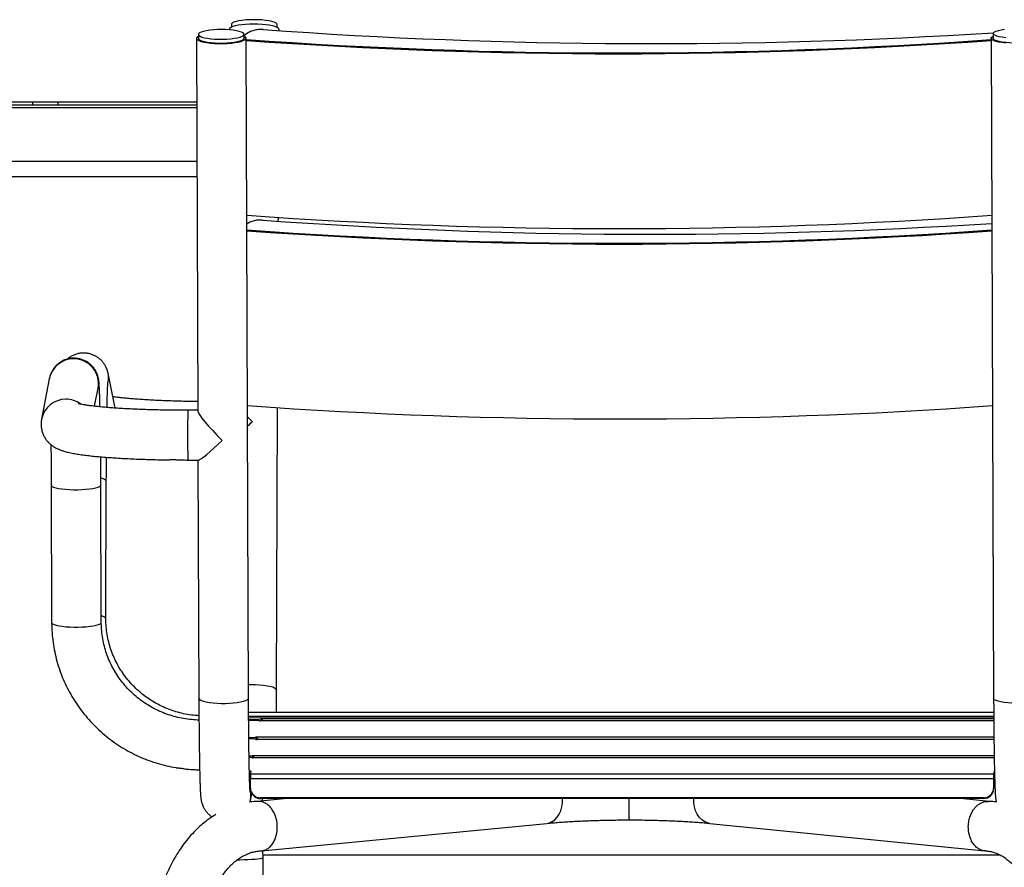
# Model space of a CAD drawing. Units: millimetres. Extents: x -1 to 297, y 0 to 200.
# Drawn here: x 180 to 207, y 56 to 80 of the extents above; entities that cross this region are included whole.
import ezdxf

# ---------------------------------------------------------------- set-up
doc = ezdxf.new("R2010")
doc.units = ezdxf.units.MM

msp = doc.modelspace()

# ---------------------------------------------------------------- linework, layer by layer
at = {"color": 7, "linetype": 'Continuous', "lineweight": 25}
for p, q in [((185.6309, 79.309), (185.6308, 79.289)), ((185.6869, 79.4447), (185.6866, 79.3646)), ((186.9644, 79.3599), (186.9647, 79.44)), ((187.0196, 79.2671), (187.0198, 79.3039)), ((184.7091, 79.0511), (184.7483, 68.6348)), ((184.7643, 79.16), (184.7647, 79.0513)), ((186.0425, 79.0562), (186.042, 79.1648)), ((186.1674, 60.6079), (186.098, 79.0564)), ((186.1729, 79.2147), (186.1338, 79.1935)), ((206.928, 79.0511), (206.9974, 60.6026)), ((206.983, 79.1871), (206.9835, 79.0513)), ((184.7164, 77.1132), (166.0703, 77.1132)), ((172.5247, 77.2799), (180.1386, 77.2799)), ((172.5247, 77.1966), (180.1386, 77.1966)), ((180.1386, 77.1966), (180.1386, 77.2799)), ((180.1386, 77.2799), (180.8375, 77.2799)), ((180.1386, 77.1966), (180.8375, 77.1966)), ((180.8375, 77.2799), (180.8375, 77.1966)), ((180.8375, 77.2799), (184.7158, 77.2799)), ((180.8375, 77.1966), (184.7161, 77.1966)), ((166.0703, 75.6188), (184.722, 75.6188)), ((179.3285, 75.191), (184.7237, 75.191)), ((187.0002, 73.9383), (187.0005, 74.045)), ((186.1534, 73.8859), (186.1175, 73.8665)), ((182.4433, 68.7147), (182.2424, 69.6877)), ((180.5982, 69.5337), (180.38, 68.403)), ((181.8646, 68.7661), (181.9619, 69.2705)), ((184.7483, 68.6531), (184.4732, 68.6531)), ((186.9522, 60.8324), (186.9811, 68.7255)), ((180.38, 68.403), (180.3771, 68.3866)), ((184.4732, 67.2642), (184.7666, 67.2642)), ((184.7535, 67.2642), (184.7786, 60.6026)), ((182.1803, 62.8339), (182.1919, 66.6782)), ((180.6507, 66.5548), (180.6628, 62.7144)), ((182.0516, 62.7188), (182.0396, 66.5591)), ((186.2459, 60.9773), (186.166, 60.9764)), ((206.9993, 60.2049), (186.1694, 60.2049)), ((207.0001, 60.0908), (186.1702, 60.0908)), ((207.0002, 60.0735), (186.1703, 60.0735)), ((186.1706, 60.0235), (186.4118, 60.0235)), ((186.4119, 59.9823), (186.4118, 60.0235)), ((186.5248, 60.0335), (186.5256, 60.0372)), ((186.5248, 60.0335), (186.5249, 59.9703)), ((186.5256, 60.0372), (186.5533, 60.0372)), ((186.5257, 59.9703), (186.5256, 60.0372)), ((186.5533, 60.0372), (207.0004, 60.0372)), ((186.3596, 59.9834), (186.1709, 59.9834)), ((186.4681, 59.9697), (186.4688, 59.9734)), ((186.4681, 59.9697), (186.4959, 59.9697)), ((186.4688, 59.9697), (186.4688, 59.9734)), ((186.4959, 59.9697), (186.4961, 59.9703)), ((207.0009, 59.9697), (186.4959, 59.9697)), ((207.0009, 59.9703), (186.4961, 59.9703)), ((186.1752, 59.508), (186.2679, 59.508)), ((186.2602, 59.468), (186.1757, 59.468)), ((186.268, 59.468), (186.2679, 59.508)), ((186.3686, 59.4542), (186.3693, 59.458)), ((186.3694, 59.4542), (186.3693, 59.458)), ((186.3809, 59.518), (186.3817, 59.5218)), ((186.3809, 59.518), (186.381, 59.4542)), ((186.3817, 59.5218), (186.4094, 59.5218)), ((186.3817, 59.5218), (186.3818, 59.4542)), ((186.3964, 59.4542), (186.3966, 59.4549)), ((207.0057, 59.4549), (186.3966, 59.4549)), ((186.4094, 59.5218), (207.005, 59.5218)), ((186.3686, 59.4542), (186.3964, 59.4542)), ((207.0057, 59.4542), (186.3964, 59.4542)), ((186.2692, 58.9388), (186.2699, 58.9426)), ((186.2692, 58.9388), (186.2969, 58.9388)), ((186.2699, 58.9388), (186.2699, 58.9426)), ((186.2815, 59.0026), (186.2822, 59.0064)), ((186.2815, 59.0026), (186.2816, 58.9388)), ((186.2822, 59.0064), (186.31, 59.0064)), ((186.2822, 59.0064), (186.2823, 58.9388)), ((186.2969, 58.9388), (186.2972, 58.9394)), ((207.0127, 58.9388), (186.2969, 58.9388)), ((207.0127, 58.9394), (186.2972, 58.9394)), ((186.31, 59.0064), (207.0117, 59.0064)), ((186.2209, 58.0916), (186.2222, 58.3641)), ((186.2222, 58.3641), (206.9968, 58.3641)), ((186.2245, 58.4772), (186.2394, 58.5543)), ((206.9991, 58.4772), (186.2245, 58.4772)), ((206.9968, 58.3641), (206.9955, 58.0916)), ((206.9982, 58.3428), (206.9968, 58.3641)), ((207.014, 58.5543), (206.9991, 58.4772)), ((206.9991, 58.4772), (206.9993, 58.3942)), ((207.0141, 58.4713), (206.9993, 58.3942)), ((207.0141, 58.4713), (207.014, 58.5543)), ((206.9955, 58.0916), (206.9969, 58.0703)), ((206.9982, 58.3428), (206.9969, 58.0703)), ((206.9972, 58.1151), (207.0335, 58.1151)), ((186.2196, 57.7475), (186.2567, 57.9399)), ((186.2215, 58.0733), (186.2229, 58.052)), ((206.7166, 57.8231), (186.4974, 57.8231)), ((186.4974, 57.8231), (186.4988, 57.8017)), ((206.718, 57.8017), (206.7166, 57.8231)), ((187.2429, 57.8017), (186.4115, 57.7216)), ((206.718, 57.8017), (186.4988, 57.8017)), ((186.5624, 57.7361), (186.5616, 57.8017)), ((206.87, 57.7213), (206.0669, 57.8017)), ((186.5264, 56.3373), (194.5078, 57.1068)), ((199.0648, 57.1071), (206.7492, 56.3376)), ((207.1888, 56.2161), (186.5718, 56.2161)), ((186.603, 36.489), (186.5719, 56.1547))]:
    msp.add_line(p, q, dxfattribs=at)
at = {"color": 7, "linetype": 'Continuous', "lineweight": 25, "flags": 128}
for points in [[(186.3149, 79.5734), (186.201, 79.5713), (186.0912, 79.565), (185.9888, 79.5548), (185.8973, 79.541), (185.8196, 79.524), (185.7581, 79.5044), (185.7149, 79.4828), (185.6914, 79.4599), (185.6869, 79.4447)], [(186.9647, 79.44), (186.9574, 79.4599), (186.93, 79.4828), (186.8832, 79.5044), (186.8184, 79.524), (186.7379, 79.541), (186.6441, 79.5548), (186.5401, 79.565), (186.4291, 79.5713), (186.3149, 79.5734)], [(185.4141, 79.297), (185.2998, 79.2949), (185.1889, 79.2884), (185.0849, 79.278), (184.9911, 79.2638), (184.9105, 79.2463), (184.8458, 79.2262), (184.799, 79.204), (184.7716, 79.1804), (184.7645, 79.1563), (184.778, 79.1324), (184.8115, 79.1094), (184.864, 79.0882), (184.9339, 79.0693), (185.0189, 79.0534), (185.1162, 79.041), (185.2227, 79.0326), (185.335, 79.0282), (185.4496, 79.0282), (185.5626, 79.0326), (185.6705, 79.041), (185.7698, 79.0534), (185.8573, 79.0693), (185.9303, 79.0882), (185.9863, 79.1094), (186.0235, 79.1324), (186.0408, 79.1563), (186.0376, 79.1804), (186.0141, 79.204), (185.9708, 79.2262), (185.9094, 79.2463), (185.8317, 79.2638), (185.7402, 79.278), (185.6378, 79.2884), (185.5279, 79.2949), (185.4141, 79.297)], [(186.3135, 79.4488), (186.1963, 79.4468), (186.0828, 79.4407), (185.9763, 79.4307), (185.8799, 79.4172), (185.7963, 79.4005), (185.7279, 79.3811), (185.6766, 79.3595), (185.6441, 79.3364), (185.6311, 79.3125), (185.6309, 79.309)], [(187.0198, 79.3039), (187.0185, 79.3125), (187.0016, 79.3364), (186.9652, 79.3595), (186.9104, 79.3811), (186.8387, 79.4005), (186.7523, 79.4172), (186.6536, 79.4307), (186.5455, 79.4407), (186.431, 79.4468), (186.3135, 79.4488)], [(207.3349, 79.0682), (207.2376, 79.0806), (207.1526, 79.0965), (207.0828, 79.1153), (207.0302, 79.1366), (206.9967, 79.1596), (206.9833, 79.1835), (206.9903, 79.2076), (207.0177, 79.2311), (207.0645, 79.2533), (207.1293, 79.2735), (207.2098, 79.2909), (207.3036, 79.3051)], [(184.7645, 79.1087), (184.7637, 79.1083), (184.7273, 79.0846), (184.7104, 79.06), (184.7133, 79.0352), (184.7362, 79.0109), (184.7782, 78.9878), (184.8383, 78.9667), (184.9146, 78.9481), (185.0049, 78.9325), (185.1068, 78.9204), (185.2171, 78.9121), (185.3329, 78.9079), (185.4506, 78.9079), (185.5671, 78.9121), (185.6788, 78.9204), (185.7826, 78.9325), (185.8755, 78.9481), (185.9548, 78.9667), (186.0182, 78.9878), (186.064, 79.0109), (186.0908, 79.0352), (186.0978, 79.06), (186.0848, 79.0846), (186.0523, 79.1083), (186.0423, 79.1135)], [(184.7647, 79.0513), (184.7649, 79.0477), (184.7784, 79.0238), (184.8119, 79.0008), (184.8644, 78.9796), (184.9343, 78.9607), (185.0193, 78.9448), (185.1166, 78.9324), (185.2231, 78.9239), (185.3355, 78.9196), (185.45, 78.9196), (185.563, 78.9239), (185.6709, 78.9324), (185.7702, 78.9448), (185.8578, 78.9607), (185.9307, 78.9796), (185.9867, 79.0008), (186.0239, 79.0238), (186.0412, 79.0477), (186.0425, 79.0562)], [(207.3256, 78.9204), (207.2238, 78.9325), (207.1334, 78.9481), (207.0571, 78.9667), (206.9971, 78.9878), (206.955, 79.0109), (206.9322, 79.0352), (206.9292, 79.06), (206.9461, 79.0846), (206.9826, 79.1083), (206.9833, 79.1087)], [(208.2613, 79.0562), (208.2601, 79.0477), (208.2428, 79.0238), (208.2055, 79.0008), (208.1495, 78.9796), (208.0766, 78.9607), (207.9891, 78.9448), (207.8897, 78.9324), (207.7818, 78.9239), (207.6688, 78.9196), (207.5543, 78.9196), (207.442, 78.9239), (207.3354, 78.9324), (207.2381, 78.9448), (207.1532, 78.9607), (207.0833, 78.9796), (207.0307, 79.0008), (206.9972, 79.0238), (206.9838, 79.0477), (206.9835, 79.0513)], [(180.6507, 66.5547), (180.655, 66.5414), (180.6778, 66.521), (180.7198, 66.5018), (180.7798, 66.484), (180.8561, 66.4684), (180.9465, 66.4554), (181.0483, 66.4452), (181.1587, 66.4383), (181.2744, 66.4348), (181.3922, 66.4348), (181.5086, 66.4383), (181.6203, 66.4452), (181.7241, 66.4554), (181.817, 66.4684), (181.8963, 66.484), (181.9598, 66.5018), (182.0056, 66.521), (182.0324, 66.5414), (182.0396, 66.5591)], [(180.6628, 62.7144), (180.667, 62.701), (180.6898, 62.6807), (180.7318, 62.6614), (180.7919, 62.6437), (180.8682, 62.6281), (180.9585, 62.615), (181.0603, 62.6049), (181.1707, 62.598), (181.2864, 62.5944), (181.4042, 62.5944), (181.5206, 62.598), (181.6323, 62.6049), (181.7361, 62.615), (181.829, 62.6281), (181.9084, 62.6437), (181.9718, 62.6614), (182.0176, 62.6807), (182.0444, 62.701), (182.0516, 62.7188)], [(186.9522, 60.8324), (186.951, 60.841), (186.9341, 60.8649), (186.8976, 60.888), (186.8428, 60.9096), (186.7712, 60.929), (186.6848, 60.9457), (186.5861, 60.9592), (186.4779, 60.9692), (186.3634, 60.9753), (186.2459, 60.9773)], [(184.7786, 60.6026), (184.7828, 60.5867), (184.8056, 60.5624), (184.8477, 60.5394), (184.9077, 60.5182), (184.984, 60.4996), (185.0744, 60.484), (185.1762, 60.4719), (185.2866, 60.4636), (185.4023, 60.4594), (185.5201, 60.4594), (185.6365, 60.4636), (185.7482, 60.4719), (185.852, 60.484), (185.9449, 60.4996), (186.0242, 60.5182), (186.0877, 60.5394), (186.1334, 60.5624), (186.1602, 60.5867), (186.1674, 60.6079)], [(208.3863, 60.6079), (208.379, 60.5867), (208.3523, 60.5624), (208.3065, 60.5394), (208.243, 60.5182), (208.1637, 60.4996), (208.0708, 60.484), (207.967, 60.4719), (207.8553, 60.4636), (207.7389, 60.4594), (207.6211, 60.4594), (207.5054, 60.4636), (207.395, 60.4719), (207.2932, 60.484), (207.2028, 60.4996), (207.1265, 60.5182), (207.0665, 60.5394), (207.0245, 60.5624), (207.0016, 60.5867), (206.9974, 60.6026)], [(186.2271, 58.4903), (186.201, 58.5027), (186.1962, 58.5045)], [(186.1975, 58.5869), (186.2009, 58.5857), (186.2313, 58.5701), (186.2394, 58.5543)], [(194.5078, 57.1068), (194.5771, 57.1204), (194.6571, 57.1546), (194.7309, 57.2073), (194.7963, 57.277), (194.8516, 57.3617), (194.895, 57.4589), (194.9253, 57.5659), (194.9417, 57.6796), (194.9438, 57.7967)], [(199.0648, 57.1071), (198.9957, 57.1204), (198.913, 57.1546), (198.8366, 57.2073), (198.7689, 57.277), (198.7116, 57.3617), (198.6664, 57.4589), (198.6347, 57.5659), (198.6174, 57.6796), (198.6149, 57.7967)], [(185.8617, 56.091), (185.9243, 56.0912), (186.0408, 56.093), (186.1525, 56.0966), (186.2563, 56.1017), (186.3492, 56.1084), (186.4286, 56.1164), (186.492, 56.1254), (186.5379, 56.1353), (186.5647, 56.1456), (186.5719, 56.1546)]]:
    msp.add_lwpolyline(points, dxfattribs=at)
at = {"color": 7, "linetype": 'Continuous', "lineweight": 25}
for centre, radius, start, end in [((197.4391, 228.45), 149.5457, 265.834325, 273.662494), ((196.5242, 223.9076), 145.2625, 265.884116, 274.107108), ((196.5222, 224.4234), 145.8018, 265.900211, 274.09274), ((196.5405, 219.5357), 145.8018, 265.900211, 274.09274), ((197.4199, 223.1314), 149.5559, 265.834492, 273.652516), ((196.5442, 218.5854), 145.2625, 265.884116, 274.107108), ((196.5422, 219.1012), 145.8018, 265.900211, 274.09274), ((181.2776, 69.4016), 0.6921, 89.88421, 169.00145), ((181.2805, 69.4001), 0.6936, 349.23524, 90.12582), ((181.5669, 69.5483), 0.6897, 350.86346, 11.69339), ((181.0594, 68.271), 0.6921, 89.88421, 169.00145), ((181.0609, 68.266), 0.6971, 54.01827, 90.00326), ((199.759, 67.959), 15.3016, 177.40027, 182.60266), ((196.5606, 214.2136), 145.8018, 265.900211, 274.09274), ((182.0387, 66.5581), 0.1947, 38.08192, 89.71881), ((182.0402, 62.7278), 0.1757, 37.15742, 86.45917), ((186.439, 60.3594), 0.337, 265.36933, 284.75152), ((187.5508, 59.9743), 0.9994, 176.39196, 180.23168), ((186.3875, 59.6871), 0.2976, 74.15021, 95.37279), ((186.2881, 59.1717), 0.2976, 74.15021, 95.37279), ((186.2951, 59.844), 0.337, 265.36933, 284.75152), ((187.4069, 59.4589), 0.9994, 176.39196, 180.23168), ((186.2015, 59.3012), 0.3092, 266.45681, 284.99019), ((186.1984, 58.6984), 0.2544, 73.67255, 93.43527), ((187.3074, 58.9435), 0.9994, 176.39196, 180.23168), ((188.0776, 58.3823), 1.8555, 177.0695, 180.5616), ((208.8522, 58.3823), 1.8555, 177.0695, 180.5616), ((207.8416, 58.351), 0.8434, 177.0695, 180.5616), ((186.4927, 58.0948), 0.2718, 180.67642, 270.99961), ((206.7209, 58.0978), 0.2747, 269.0998, 358.71244), ((185.5431, 57.878), 0.6889, 349.07572, 9.11179), ((186.4943, 58.074), 0.2723, 184.63197, 270.95621), ((206.7223, 58.0764), 0.2747, 269.0998, 358.71244)]:
    msp.add_arc(centre, radius, start, end, dxfattribs=at)
for centre, major_axis, ratio, start_param, end_param in [((185.4453, 67.9587), (0.6924, -0.6898), 0.1151902, 3.256706, 4.809648), ((186.2847, 68.1975), (-0.6888, 0.6914), 0.0949647, 4.8245583, 5.0212921), ((186.2847, 68.1975), (0.6926, 0.6901), 0.1122311, 1.4764591, 1.6651339), ((185.4453, 67.9587), (0.6886, 0.6912), 0.0979347, 3.2388517, 4.5972756)]:
    msp.add_ellipse(centre, major_axis=major_axis, ratio=ratio, start_param=start_param, end_param=end_param, dxfattribs=at)
for points, knots in [([(186.576, 79.2993), (186.5318, 79.3004), (186.4433, 79.3024), (186.3141, 79.2767), (186.1935, 79.2289), (186.1013, 79.1758), (186.0561, 79.1327), (186.0422, 79.1195)], [0, 0, 0, 0, 0.2250369, 0.4500733, 0.6751126, 0.9001519, 1, 1, 1, 1]), ([(186.0422, 79.1313), (186.0668, 79.1516), (186.0956, 79.1753), (186.1295, 79.1902), (186.1343, 79.1924)], [0, 0, 0, 0, 0.8573373, 1, 1, 1, 1]), ([(186.5565, 73.9706), (186.5122, 73.9717), (186.4236, 73.9738), (186.2952, 73.9472), (186.1915, 73.9101), (186.1365, 73.874), (186.1176, 73.8616)], [0, 0, 0, 0, 0.2836953, 0.56739, 0.8510884, 1, 1, 1, 1]), ([(182.2424, 69.6877), (182.2399, 69.699), (182.2349, 69.7221), (182.2219, 69.768), (182.2017, 69.8237), (182.1716, 69.8881), (182.1288, 69.9583), (182.072, 70.0294), (182.0021, 70.0962), (181.9205, 70.1545), (181.8294, 70.2013), (181.731, 70.2347), (181.625, 70.2536), (181.5156, 70.2558), (181.4077, 70.2405), (181.3082, 70.2107), (181.2187, 70.1682), (181.1506, 70.1258), (181.1158, 70.0948), (181.1044, 70.0846)], [0, 0, 0, 0, 0.0432137, 0.0883056, 0.1334822, 0.1832159, 0.2394418, 0.3002693, 0.3638952, 0.429451, 0.4962467, 0.5637859, 0.6317451, 0.705904, 0.7764956, 0.8438127, 0.9082429, 0.9699667, 1, 1, 1, 1]), ([(182.0159, 68.7499), (182.0148, 68.7949), (182.0125, 68.8894), (182.0087, 69.0159), (182.0046, 69.1332), (182.0003, 69.2364), (181.9954, 69.3275), (181.9905, 69.3973), (181.9853, 69.4519), (181.98, 69.4933), (181.9734, 69.5322), (181.9652, 69.5709), (181.9528, 69.6166), (181.9339, 69.6709), (181.9055, 69.734), (181.8648, 69.8035), (181.8103, 69.8749), (181.7423, 69.9427), (181.6625, 70.0026), (181.5727, 70.0514), (181.4753, 70.0869), (181.3696, 70.1085), (181.2598, 70.1132), (181.1508, 70.1002), (181.05, 70.0722), (180.9587, 70.0317), (180.8778, 69.9812), (180.8078, 69.9233), (180.7491, 69.8605), (180.7017, 69.796), (180.6655, 69.7333), (180.6393, 69.6758), (180.6211, 69.6253), (180.6088, 69.5822), (180.6021, 69.5531), (180.5991, 69.5383), (180.5982, 69.5337)], [0, 0, 0, 0, 0.0563059, 0.1181186, 0.1803873, 0.2434478, 0.308053, 0.3763311, 0.4211065, 0.4547553, 0.476098, 0.494416, 0.5114999, 0.5285087, 0.5469831, 0.5679213, 0.5907528, 0.6147163, 0.639457, 0.6647044, 0.6902582, 0.7159871, 0.7442956, 0.7712324, 0.7968998, 0.8214584, 0.8449857, 0.8674994, 0.8889549, 0.9092147, 0.9280102, 0.94509, 0.9607613, 0.9761356, 0.9925575, 1, 1, 1, 1]), ([(182.2126, 68.732), (182.2132, 68.7656), (182.215, 68.851), (182.2181, 68.9721), (182.2216, 69.0961), (182.2252, 69.203), (182.2288, 69.2926), (182.2322, 69.3602), (182.2351, 69.407), (182.237, 69.4318), (182.2382, 69.4427), (182.2379, 69.4405), (182.2379, 69.4402)], [0, 0, 0, 0, 0.0838065, 0.2131731, 0.3419242, 0.4697233, 0.5959785, 0.7195947, 0.8241059, 0.9160205, 0.9911398, 1, 1, 1, 1]), ([(184.4732, 68.6531), (184.4308, 68.6531), (184.3075, 68.6533), (184.1042, 68.6547), (183.865, 68.6578), (183.6294, 68.6624), (183.3988, 68.6686), (183.1745, 68.6762), (182.9577, 68.6852), (182.7497, 68.6955), (182.5519, 68.707), (182.3653, 68.7197), (182.1913, 68.7334), (182.031, 68.7479), (181.8857, 68.7631), (181.7568, 68.7787), (181.6455, 68.7943), (181.5561, 68.8089), (181.4885, 68.8218), (181.4408, 68.8325), (181.4121, 68.8399), (181.3989, 68.8442), (181.4006, 68.8436), (181.401, 68.8434)], [0, 0, 0, 0, 0.02891812, 0.08389406, 0.13886011, 0.19379097, 0.24866891, 0.30347336, 0.35817954, 0.41275668, 0.46716543, 0.52135419, 0.57525382, 0.62876977, 0.68177033, 0.73406938, 0.78540141, 0.83538824, 0.87867225, 0.91905086, 0.95594504, 0.98903887, 1, 1, 1, 1]), ([(184.7473, 68.896), (184.7323, 68.8962), (184.6369, 68.8973), (184.464, 68.9008), (184.2303, 68.9064), (184.0024, 68.9136), (183.7814, 68.922), (183.5686, 68.9317), (183.3652, 68.9425), (183.1724, 68.9545), (182.9915, 68.9674), (182.8237, 68.9812), (182.6699, 68.9957), (182.5329, 69.0106), (182.4353, 69.0225), (182.3894, 69.0292), (182.378, 69.0309)], [0, 0, 0, 0, 0.01527365, 0.09647693, 0.1776194, 0.2586747, 0.33961159, 0.42039179, 0.50096694, 0.58127426, 0.6612303, 0.74072165, 0.8195911, 0.89761669, 0.97448064, 1, 1, 1, 1]), ([(180.38, 68.403), (180.3748, 68.3676), (180.3639, 68.2948), (180.3689, 68.1838), (180.3896, 68.076), (180.4245, 67.977), (180.4707, 67.8882), (180.5252, 67.8103), (180.5852, 67.7438), (180.648, 67.6881), (180.7121, 67.6419), (180.7775, 67.6031), (180.8458, 67.5696), (180.9218, 67.5388), (181.0153, 67.5079), (181.1302, 67.4777), (181.265, 67.4497), (181.4153, 67.4241), (181.5755, 67.4015), (181.7492, 67.3807), (181.9306, 67.3622), (182.1211, 67.3455), (182.321, 67.3304), (182.5299, 67.3168), (182.7473, 67.3048), (182.9725, 67.2943), (183.2046, 67.2853), (183.4426, 67.2779), (183.6818, 67.272), (183.8431, 67.2694), (183.9218, 67.2682)], [0, 0, 0, 0, 0.0208755, 0.0429809, 0.0642805, 0.0849004, 0.1050108, 0.12477, 0.144356, 0.1640348, 0.1842643, 0.2057942, 0.229763, 0.2579232, 0.2933224, 0.3423584, 0.3958089, 0.4447002, 0.4963748, 0.5453279, 0.5928199, 0.6394578, 0.685549, 0.7312695, 0.7767287, 0.8219988, 0.8671298, 0.9121576, 0.9571092, 1, 1, 1, 1]), ([(180.6434, 67.694), (180.6438, 67.6489), (180.645, 67.5334), (180.6466, 67.3378), (180.6482, 67.1098), (180.6495, 66.8754), (180.6503, 66.6893), (180.6507, 66.5818), (180.6507, 66.5548)], [0, 0, 0, 0, 0.12858054, 0.32943267, 0.53039899, 0.73145065, 0.93256551, 1, 1, 1, 1]), ([(182.0396, 66.5591), (182.0395, 66.6018), (182.0391, 66.7256), (182.0382, 66.9277), (182.0369, 67.1507), (182.0358, 67.29), (182.0354, 67.3534)], [0, 0, 0, 0, 0.15646228, 0.45397206, 0.75157195, 1, 1, 1, 1]), ([(182.1919, 66.6782), (182.192, 66.7206), (182.1924, 66.8436), (182.1933, 67.0442), (182.1943, 67.2228), (182.195, 67.3194), (182.1951, 67.3403)], [0, 0, 0, 0, 0.1877292, 0.5445634, 0.9013848, 1, 1, 1, 1]), ([(183.9218, 67.2686), (183.9228, 67.2685), (183.9252, 67.2684), (183.9491, 67.2719), (183.9893, 67.2761), (184.0414, 67.2786), (184.0974, 67.2776), (184.1516, 67.2737), (184.1981, 67.2687), (184.2295, 67.265), (184.2374, 67.2653), (184.2398, 67.2655)], [0, 0, 0, 0, 0.073067, 0.196636, 0.3233294, 0.4496543, 0.5721849, 0.6927836, 0.8158324, 0.9424007, 1, 1, 1, 1]), ([(184.2398, 67.265), (184.2997, 67.2647), (184.3775, 67.2642), (184.4554, 67.2642), (184.4732, 67.2642)], [0, 0, 0, 0, 0.7707909, 1, 1, 1, 1]), ([(184.7811, 60.1158), (184.7285, 60.1191), (184.6026, 60.1269), (184.4056, 60.1591), (184.1914, 60.2092), (183.982, 60.2764), (183.7788, 60.3595), (183.583, 60.4583), (183.3958, 60.572), (183.2185, 60.7), (183.052, 60.8414), (182.8975, 60.9954), (182.756, 61.161), (182.6283, 61.3372), (182.5152, 61.5229), (182.4175, 61.7169), (182.3358, 61.918), (182.2707, 62.1249), (182.2224, 62.3363), (182.1916, 62.551), (182.1808, 62.7174), (182.1804, 62.8118), (182.1803, 62.8339)], [0, 0, 0, 0, 0.0376036, 0.089996, 0.1423969, 0.1948101, 0.2472392, 0.2996877, 0.3521584, 0.4046541, 0.4571769, 0.5097283, 0.562309, 0.6149192, 0.6675581, 0.7202241, 0.7729149, 0.8256272, 0.8783572, 0.9311002, 0.9838514, 1, 1, 1, 1]), ([(180.6628, 62.7144), (180.6635, 62.663), (180.6655, 62.5227), (180.6831, 62.2938), (180.7201, 62.0293), (180.7747, 61.7676), (180.8462, 61.5099), (180.9346, 61.2573), (181.0393, 61.0108), (181.16, 60.7715), (181.2962, 60.5404), (181.4472, 60.3184), (181.6125, 60.1065), (181.7914, 59.9057), (181.983, 59.7166), (182.1867, 59.5402), (182.4015, 59.3771), (182.6266, 59.2281), (182.861, 59.0938), (183.1037, 58.9748), (183.3537, 58.8715), (183.61, 58.7847), (183.8701, 58.7135), (184.0463, 58.6804), (184.1338, 58.664)], [0, 0, 0, 0, 0.02674897, 0.07305045, 0.11935791, 0.1656683, 0.21198295, 0.2583031, 0.30462986, 0.35096421, 0.397307, 0.44365888, 0.49002036, 0.53639176, 0.58277324, 0.62916476, 0.67556615, 0.72197706, 0.768397, 0.81482536, 0.8612614, 0.90770427, 0.95415302, 1, 1, 1, 1]), ([(184.7819, 59.9944), (184.7664, 59.9946), (184.6775, 59.9959), (184.5154, 60.0094), (184.2975, 60.0427), (184.083, 60.0933), (183.8731, 60.1603), (183.6693, 60.2434), (183.4728, 60.342), (183.2848, 60.4555), (183.1065, 60.5832), (182.939, 60.7244), (182.7834, 60.8781), (182.6406, 61.0434), (182.5116, 61.2192), (182.3971, 61.4045), (182.2979, 61.5981), (182.2147, 61.7988), (182.1479, 62.0053), (182.0979, 62.2163), (182.0653, 62.4305), (182.053, 62.5986), (182.0519, 62.6947), (182.0516, 62.7188)], [0, 0, 0, 0, 0.0107829, 0.0618099, 0.1128446, 0.1638781, 0.2149141, 0.2659566, 0.3170097, 0.3680773, 0.419163, 0.4702701, 0.5214017, 0.5725602, 0.6237477, 0.6749654, 0.7262138, 0.7774928, 0.8288011, 0.8801367, 0.9314968, 0.9828777, 1, 1, 1, 1]), ([(186.9488, 60.2049), (186.9489, 60.2123), (186.9495, 60.2951), (186.9505, 60.4597), (186.9516, 60.6621), (186.9521, 60.7876), (186.9522, 60.8324)], [0, 0, 0, 0, 0.03739051, 0.41420895, 0.7908981, 1, 1, 1, 1]), ([(184.7786, 60.6026), (184.7787, 60.5603), (184.7792, 60.4374), (184.7802, 60.2371), (184.7818, 60.0045), (184.7836, 59.7785), (184.7856, 59.5603), (184.788, 59.3508), (184.7906, 59.1511), (184.7934, 58.9622), (184.7965, 58.7849), (184.7998, 58.62), (184.8033, 58.4682), (184.8071, 58.33), (184.811, 58.2058), (184.8152, 58.0956), (184.8198, 57.9987), (184.8251, 57.9121), (184.8302, 57.8494), (184.8365, 57.7976), (184.8423, 57.7602), (184.85, 57.7216), (184.8609, 57.6783), (184.8777, 57.6265), (184.9031, 57.5657), (184.9401, 57.4977), (184.9905, 57.4261), (185.0554, 57.3576), (185.1091, 57.3103), (185.143, 57.2905), (185.1483, 57.2873)], [0, 0, 0, 0, 0.0255205, 0.0740501, 0.1225958, 0.171156, 0.2197357, 0.2683412, 0.3169807, 0.3656659, 0.414413, 0.463246, 0.5122017, 0.5613392, 0.6107599, 0.6606515, 0.7114037, 0.7639775, 0.8216706, 0.847797, 0.8673622, 0.8824027, 0.8961567, 0.9096579, 0.9239075, 0.9400419, 0.957892, 0.9767714, 0.9963383, 1, 1, 1, 1]), ([(186.2129, 57.9846), (186.2129, 57.9848), (186.2128, 57.9853), (186.2114, 58.0014), (186.2092, 58.0325), (186.2063, 58.0826), (186.203, 58.1518), (186.1996, 58.2403), (186.1961, 58.347), (186.1926, 58.4707), (186.1893, 58.6102), (186.186, 58.7646), (186.183, 58.9327), (186.1801, 59.1136), (186.1775, 59.3062), (186.1751, 59.5093), (186.173, 59.722), (186.1711, 59.9431), (186.1696, 60.1714), (186.1683, 60.3934), (186.1677, 60.5405), (186.1674, 60.6079)], [0, 0, 0, 0, 0.0203355, 0.0547526, 0.0960945, 0.1434622, 0.1952286, 0.2498088, 0.3060732, 0.3633353, 0.421202, 0.4794485, 0.5379425, 0.5966039, 0.6553818, 0.714243, 0.7731648, 0.8321316, 0.8911319, 0.9501572, 1, 1, 1, 1]), ([(206.9974, 60.6026), (206.9976, 60.5603), (206.998, 60.4374), (206.9991, 60.2371), (207.0006, 60.0045), (207.0024, 59.7785), (207.0045, 59.5603), (207.0068, 59.3508), (207.0094, 59.1511), (207.0123, 58.9622), (207.0153, 58.7849), (207.0186, 58.62), (207.0222, 58.4682), (207.0259, 58.33), (207.0299, 58.2058), (207.0341, 58.0956), (207.0386, 57.9987), (207.0439, 57.9121), (207.0491, 57.8493), (207.0552, 57.7977), (207.0614, 57.7597), (207.0671, 57.7284), (207.0732, 57.7057), (207.075, 57.6988)], [0, 0, 0, 0, 0.02871, 0.083305, 0.1379179, 0.1925472, 0.2471984, 0.3018786, 0.3565972, 0.4113671, 0.4662067, 0.5211429, 0.576217, 0.6314958, 0.6870931, 0.7432203, 0.8003155, 0.85946, 0.9243636, 0.9537553, 0.9757658, 0.9926861, 1, 1, 1, 1]), ([(184.1338, 58.6642), (184.1395, 58.6633), (184.153, 58.6612), (184.1926, 58.6584), (184.2442, 58.6538), (184.3002, 58.6468), (184.3548, 58.6379), (184.4008, 58.6295), (184.4293, 58.6239), (184.4355, 58.624), (184.4362, 58.624)], [0, 0, 0, 0, 0.1057605, 0.2504085, 0.3943281, 0.536899, 0.6805249, 0.8282877, 0.9787246, 1, 1, 1, 1]), ([(184.4363, 58.6247), (184.5159, 58.6176), (184.6371, 58.607), (184.7586, 58.6057), (184.8002, 58.6052)], [0, 0, 0, 0, 0.6577173, 1, 1, 1, 1]), ([(186.4301, 57.722), (186.4056, 57.7211), (186.3254, 57.718), (186.2458, 57.7065), (186.1904, 57.6985)], [0, 0, 0, 0, 0.3049137, 1, 1, 1, 1]), ([(186.2088, 57.7007), (186.2107, 57.7077), (186.2154, 57.7258), (186.218, 57.7392), (186.2196, 57.7475)], [0, 0, 0, 0, 0.3867454, 1, 1, 1, 1]), ([(186.5036, 56.3374), (186.508, 56.337), (186.5411, 56.3343), (186.605, 56.3514), (186.6941, 56.3901), (186.766, 56.4479), (186.8202, 56.5091), (186.8678, 56.5771), (186.9155, 56.6716), (186.9495, 56.7818), (186.9672, 56.884), (186.9738, 56.974), (186.9715, 57.0746), (186.9563, 57.1877), (186.9226, 57.3124), (186.8778, 57.4139), (186.8311, 57.4908), (186.7797, 57.5593), (186.7091, 57.629), (186.6176, 57.6868), (186.5231, 57.7207), (186.4601, 57.7214), (186.4301, 57.7218)], [0, 0, 0, 0, 0.0082518, 0.0627564, 0.1225106, 0.1875113, 0.2220289, 0.2578628, 0.3201939, 0.3825262, 0.4241188, 0.465712, 0.5073059, 0.5620637, 0.6218584, 0.6866865, 0.7210369, 0.75665, 0.8187939, 0.8810194, 0.9433269, 1, 1, 1, 1]), ([(196.795, 57.8017), (196.7951, 57.7705), (196.7953, 57.7014), (196.796, 57.5989), (196.797, 57.498), (196.7983, 57.4077), (196.7999, 57.332), (196.8017, 57.2714), (196.8036, 57.2298), (196.8054, 57.2068), (196.8065, 57.2067), (196.807, 57.2066)], [0, 0, 0, 0, 0.0953711, 0.2112543, 0.3304908, 0.4465147, 0.5658868, 0.6822056, 0.8018829, 0.9184569, 1, 1, 1, 1]), ([(206.7746, 56.3389), (206.7572, 56.339), (206.7063, 56.3393), (206.6236, 56.3678), (206.5306, 56.4231), (206.4616, 56.4913), (206.4133, 56.5567), (206.3796, 56.6131), (206.3412, 56.695), (206.3042, 56.8148), (206.2847, 56.9736), (206.2951, 57.1381), (206.3305, 57.2842), (206.3793, 57.4011), (206.4324, 57.4891), (206.487, 57.5577), (206.5435, 57.6126), (206.6149, 57.6649), (206.7005, 57.7047), (206.7835, 57.7251), (206.8327, 57.7211), (206.8492, 57.7198)], [0, 0, 0, 0, 0.0319536, 0.0932416, 0.1563049, 0.2211436, 0.2526079, 0.2849125, 0.3222646, 0.3876876, 0.4644134, 0.5429426, 0.6116336, 0.6715372, 0.7226421, 0.7631769, 0.8059268, 0.8479491, 0.9095645, 0.9695476, 1, 1, 1, 1]), ([(207.075, 57.6988), (207.0548, 57.7024), (206.9801, 57.7158), (206.9045, 57.7194), (206.8494, 57.722)], [0, 0, 0, 0, 0.2711519, 1, 1, 1, 1]), ([(185.2572, 57.3563), (185.2359, 57.344), (185.1523, 57.2958), (185.0132, 57.1956), (184.8403, 57.056), (184.6749, 56.9001), (184.5172, 56.7298), (184.3682, 56.5455), (184.2286, 56.3481), (184.0989, 56.1386), (183.9798, 55.918), (183.8717, 55.6873), (183.7752, 55.4476), (183.6905, 55.2001), (183.6181, 54.9459), (183.5712, 54.7447), (183.5487, 54.6287), (183.5432, 54.6005)], [0, 0, 0, 0, 0.0243036, 0.0951841, 0.166691, 0.238798, 0.3114466, 0.384556, 0.4580334, 0.531785, 0.6057245, 0.6797782, 0.7538877, 0.8280007, 0.9020939, 0.9761554, 1, 1, 1, 1]), ([(194.5078, 57.1068), (194.5363, 57.1095), (194.6179, 57.1172), (194.7627, 57.1293), (194.9453, 57.1426), (195.1397, 57.1549), (195.3447, 57.166), (195.559, 57.1759), (195.7812, 57.1844), (196.0102, 57.1916), (196.2445, 57.1973), (196.4828, 57.2014), (196.671, 57.2036), (196.7793, 57.2042), (196.807, 57.2043)], [0, 0, 0, 0, 0.0485593, 0.13863, 0.2293025, 0.3206057, 0.412381, 0.5045127, 0.5969146, 0.6895209, 0.7822801, 0.875151, 0.9680991, 1, 1, 1, 1]), ([(196.807, 57.2044), (196.8312, 57.2042), (196.9359, 57.2037), (197.1199, 57.2016), (197.3569, 57.1975), (197.5894, 57.1918), (197.8161, 57.1847), (198.0356, 57.1762), (198.2468, 57.1664), (198.4483, 57.1553), (198.639, 57.143), (198.8174, 57.1296), (198.9583, 57.1175), (199.0371, 57.1098), (199.0648, 57.1071)], [0, 0, 0, 0, 0.0279415, 0.1209543, 0.2139344, 0.3068358, 0.3996256, 0.4922648, 0.5847053, 0.676886, 0.7687278, 0.8601253, 0.9509353, 1, 1, 1, 1]), ([(184.908, 54.3425), (184.915, 54.3781), (184.9357, 54.4833), (184.9779, 54.6539), (185.0376, 54.8508), (185.1065, 55.039), (185.1838, 55.2174), (185.2688, 55.3848), (185.3606, 55.5403), (185.4583, 55.6831), (185.5609, 55.8124), (185.6676, 55.9278), (185.7773, 56.029), (185.8893, 56.1159), (186.003, 56.1885), (186.1182, 56.2469), (186.235, 56.2913), (186.3539, 56.3214), (186.4434, 56.3334), (186.4937, 56.3353), (186.5036, 56.3357)], [0, 0, 0, 0, 0.0298082, 0.0882479, 0.1465781, 0.2047815, 0.2628556, 0.3208098, 0.3786703, 0.4364857, 0.4943119, 0.5522496, 0.6104537, 0.669143, 0.7286175, 0.7892755, 0.8516214, 0.9162323, 0.9836026, 1, 1, 1, 1]), ([(186.5719, 56.1547), (186.5719, 56.1979), (186.5718, 56.2606), (186.5716, 56.3225), (186.5715, 56.3417)], [0, 0, 0, 0, 0.6909407, 1, 1, 1, 1]), ([(206.7745, 56.3356), (206.7868, 56.3351), (206.8393, 56.3329), (206.9271, 56.319), (207.0383, 56.2871), (207.1472, 56.2417), (207.2576, 56.1808), (207.3694, 56.1031), (207.4783, 56.011), (207.584, 55.9048), (207.686, 55.7846), (207.7837, 55.6509), (207.8761, 55.504), (207.9626, 55.3447), (208.0423, 55.1738), (208.1144, 54.9924), (208.1783, 54.8015), (208.2322, 54.6057), (208.2664, 54.4527), (208.2824, 54.3668), (208.2861, 54.3471)], [0, 0, 0, 0, 0.0227166, 0.0961962, 0.1596498, 0.2201413, 0.2843095, 0.3460018, 0.405981, 0.464885, 0.5231517, 0.5810763, 0.6388547, 0.6966059, 0.7543931, 0.8122709, 0.8702667, 0.928389, 0.9835928, 1, 1, 1, 1])]:
    msp.add_open_spline(points, degree=3, knots=knots, dxfattribs=at)

doc.saveas('drawing.dxf')
